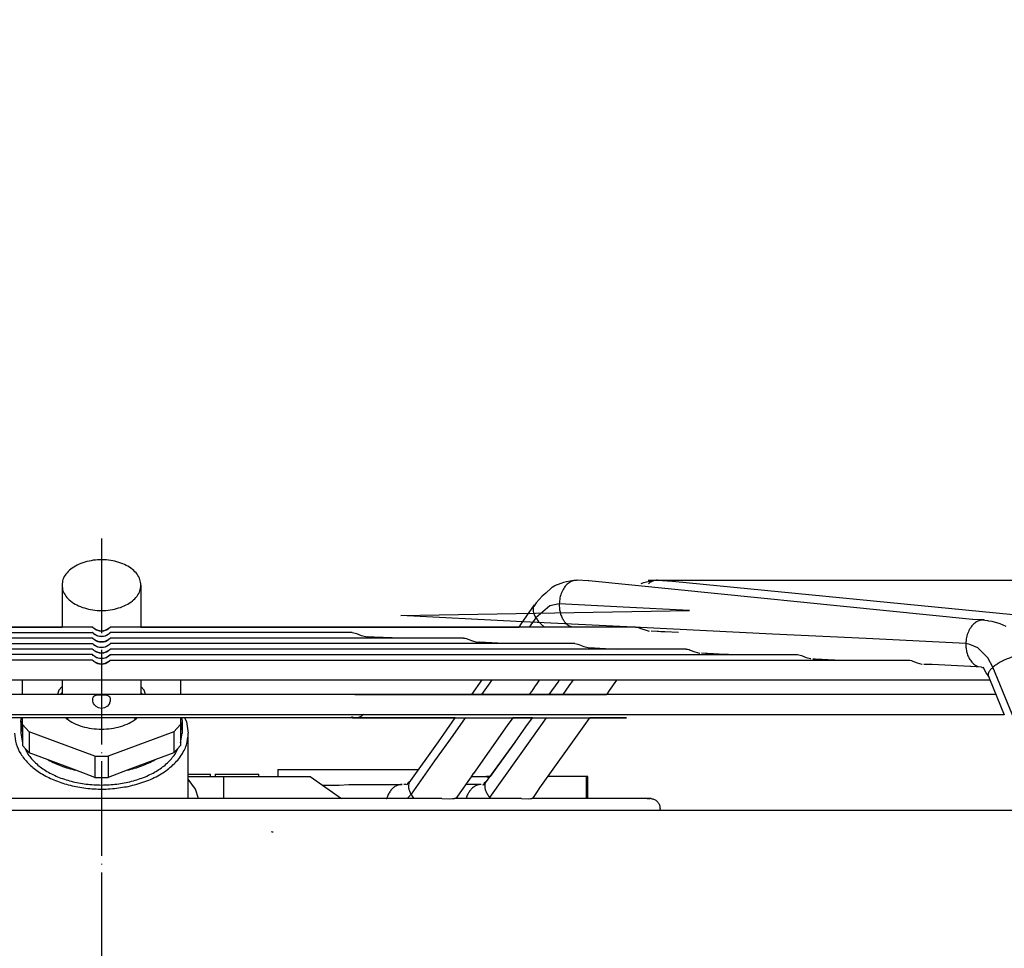
# Model space of a CAD drawing. Units: inches. Extents: x 5396 to 8422, y 8438 to 12910.
# Drawn here: x 7527 to 7651, y 12062 to 12180 of the extents above; entities that cross this region are included whole.
import ezdxf

# ---------------------------------------------------------------- set-up
doc = ezdxf.new("R2010")
doc.units = ezdxf.units.IN
doc.linetypes.add('DOT_CENTER', pattern=[14, 12, -1, 0, -1])
doc.layers.add('1', color=7, linetype='Continuous')
doc.styles.add('CONVERTER_18', font='txt.shx', dxfattribs={"width": 0.9})
doc.dimstyles.new('ME10_DIM_37', dxfattribs={"dimtxt": 40.5, "dimasz": 40.5, "dimexe": 13.5, "dimexo": 9, "dimgap": 16.2, "dimtad": 1, "dimdec": 1, "dimdsep": 46, "dimtxsty": 'CONVERTER_18', "dimsah": 1, "dimcen": 0.09, "dimclrd": 1, "dimclre": 1, "dimclrt": 3, "dimadec": 0, "dimazin": 0, "dimtfac": 1, "dimtdec": 4, "dimtmove": 0, "dimatfit": 3, "dimfxl": 1, "dimtolj": 1, "dimtzin": 0, "dimarcsym": 0})
doc.dimstyles.new('ME10_DIM_54', dxfattribs={"dimtxt": 40.5, "dimasz": 40.5, "dimexe": 13.5, "dimexo": 9, "dimgap": 16.2, "dimtad": 1, "dimdec": 1, "dimdsep": 46, "dimtxsty": 'CONVERTER_18', "dimsah": 1, "dimcen": 0.09, "dimclrd": 1, "dimclre": 1, "dimclrt": 3, "dimadec": 0, "dimazin": 0, "dimtfac": 1, "dimtdec": 4, "dimtmove": 0, "dimatfit": 3, "dimfxl": 1, "dimtolj": 1, "dimtzin": 0, "dimarcsym": 0})

# ---------------------------------------------------------------- blocks, each defined once
blk = doc.blocks.new('*D33')
at = {"layer": '1', "color": 1, "linetype": 'Continuous'}
for p, q in [((8011.43, 12108.87), (8011.43, 12204.14)), ((7606.2, 12108.87), (7938.04, 12108.87)), ((7939.7, 12108.87), (7944.06, 12108.87)), ((7968.47, 12108.87), (8024.93, 12108.87)), ((8011.43, 12079.75), (8011.43, 12108.87)), ((7770.44, 12079.75), (8024.93, 12079.75)), ((8011.43, 11998.75), (8011.43, 12079.75))]:
    blk.add_line(p, q, dxfattribs=at)
at = {"layer": '1', "color": 1}
for points in [[(8006.09, 12149.37), (8016.76, 12149.37), (8011.43, 12108.87)], [(8016.76, 12039.25), (8006.09, 12039.25), (8011.43, 12079.75)]]:
    blk.add_solid(points, dxfattribs=at)
at = {"layer": '1', "color": 3, "insert": (7995.02, 12155.58), "char_height": 40.5, "attachment_point": 7, "rotation": 90, "line_spacing_factor": 0.454545, "style": 'CONVERTER_18'}
blk.add_mtext('30', dxfattribs=at)
blk = doc.blocks.new('*D50')
at = {"layer": '1', "color": 1, "linetype": 'Continuous'}
for p, q in [((7606.2, 12108.87), (7947.68, 12108.87)), ((7961.06, 12108.87), (8109.53, 12108.87)), ((8096.03, 11759.14), (8096.03, 12108.87)), ((7793.44, 11759.14), (8109.53, 11759.14))]:
    blk.add_line(p, q, dxfattribs=at)
at = {"layer": '1', "color": 1}
for points in [[(8101.36, 12068.37), (8090.7, 12068.37), (8096.03, 12108.87)], [(8090.7, 11799.64), (8101.36, 11799.64), (8096.03, 11759.14)]]:
    blk.add_solid(points, dxfattribs=at)
at = {"layer": '1', "color": 3, "insert": (8079.62, 11897.11), "char_height": 40.5, "attachment_point": 7, "rotation": 90, "line_spacing_factor": 0.454545, "style": 'CONVERTER_18'}
blk.add_mtext('350', dxfattribs=at)

msp = doc.modelspace()

# ---------------------------------------------------------------- linework, layer by layer
at = {"color": 2, "linetype": 'Continuous'}
for p, q in [((7596.79, 12108.85), (7596.52, 12108.8)), ((7597.1, 12108.87), (7596.79, 12108.85)), ((7597.12, 12108.87), (7597.1, 12108.87)), ((7597.12, 12108.87), (7597.2, 12108.87)), ((7598.58, 12108.8), (7597.2, 12108.87)), ((7606.73, 12108.81), (7606.83, 12108.83)), ((7606.83, 12108.83), (7607.14, 12108.86)), ((7607.14, 12108.86), (7607.37, 12108.87)), ((7607.37, 12108.87), (7609.27, 12108.77)), ((7531.94, 12108.24), (7531.94, 12102.93)), ((7541.94, 12108.24), (7541.94, 12102.93)), ((7593.96, 12107.89), (7593.21, 12107.23)), ((7594.04, 12107.94), (7593.96, 12107.89)), ((7594.38, 12108.16), (7594.04, 12107.94)), ((7594.62, 12108.27), (7594.38, 12108.16)), ((7594.68, 12108.3), (7594.62, 12108.27)), ((7595.23, 12108.48), (7594.68, 12108.3)), ((7595.47, 12108.57), (7595.23, 12108.48)), ((7595.85, 12108.66), (7595.47, 12108.57)), ((7596.29, 12108.77), (7595.85, 12108.66)), ((7596.52, 12108.8), (7596.29, 12108.77)), ((7598.69, 12108.79), (7598.58, 12108.8)), ((7647.26, 12103.9), (7598.69, 12108.79)), ((7605.29, 12108.46), (7605.64, 12108.58)), ((7605.64, 12108.58), (7605.96, 12108.66)), ((7605.96, 12108.66), (7606.5, 12108.77)), ((7606.41, 12108.56), (7606.23, 12108.42)), ((7606.5, 12108.77), (7606.73, 12108.81)), ((7609.27, 12108.77), (7659.42, 12103.85)), ((7592.74, 12106.84), (7592.01, 12106)), ((7593.21, 12107.23), (7592.74, 12106.84)), ((7590.14, 12103.37), (7591.8, 12105.74)), ((7590.14, 12103.38), (7591.8, 12105.74)), ((7592.01, 12106), (7591.69, 12105.56)), ((7591.69, 12105.56), (7591.8, 12105.74)), ((7647.3, 12103.9), (7647.26, 12103.9)), ((7648.74, 12103.84), (7647.3, 12103.9)), ((7648.62, 12103.84), (7648.74, 12103.84)), ((7648.62, 12103.84), (7648.85, 12103.82)), ((7535.82, 12102.93), (7469.28, 12102.93)), ((7484.44, 12102.93), (7527.79, 12102.93)), ((7527.79, 12102.93), (7531.94, 12102.93)), ((7535.82, 12102.93), (7535.92, 12102.85)), ((7535.83, 12102.92), (7535.82, 12102.93)), ((7535.89, 12102.84), (7535.83, 12102.92)), ((7535.96, 12102.78), (7535.89, 12102.84)), ((7535.92, 12102.85), (7535.94, 12102.83)), ((7535.94, 12102.83), (7536.12, 12102.71)), ((7536.08, 12102.68), (7535.96, 12102.78)), ((7536.31, 12102.54), (7536.08, 12102.68)), ((7536.12, 12102.71), (7536.19, 12102.66)), ((7536.19, 12102.66), (7536.49, 12102.54)), ((7537.39, 12102.54), (7537.68, 12102.66)), ((7537.8, 12102.68), (7537.57, 12102.54)), ((7537.68, 12102.66), (7537.91, 12102.82)), ((7537.92, 12102.78), (7537.8, 12102.68)), ((7537.91, 12102.82), (7537.93, 12102.83)), ((7537.98, 12102.84), (7537.92, 12102.78)), ((7537.93, 12102.83), (7538.04, 12102.92)), ((7538.02, 12102.89), (7537.98, 12102.84)), ((7538.06, 12102.93), (7538.02, 12102.89)), ((7538.04, 12102.92), (7538.06, 12102.93)), ((7604.6, 12102.93), (7538.06, 12102.93)), ((7541.94, 12102.93), (7546.09, 12102.93)), ((7546.09, 12102.93), (7589.44, 12102.93)), ((7589.44, 12102.93), (7589.83, 12102.93)), ((7589.83, 12102.93), (7590.14, 12103.38)), ((7589.83, 12102.93), (7590.14, 12103.37)), ((7596.58, 12102.93), (7596.46, 12102.97)), ((7604.6, 12102.93), (7604.78, 12102.91)), ((7604.78, 12102.91), (7604.96, 12102.86)), ((7604.96, 12102.86), (7605.12, 12102.81)), ((7605.12, 12102.81), (7606.07, 12102.49)), ((7648.85, 12103.82), (7649.16, 12103.78)), ((7649.16, 12103.78), (7649.31, 12103.74)), ((7649.31, 12103.74), (7649.7, 12103.67)), ((7649.7, 12103.67), (7650.71, 12103.37)), ((7650.71, 12103.37), (7651.49, 12103.03)), ((7535.82, 12101.54), (7441.06, 12101.54)), ((7455.16, 12102.24), (7535.82, 12102.24)), ((7535.82, 12102.24), (7535.92, 12102.16)), ((7535.83, 12102.23), (7535.82, 12102.24)), ((7535.82, 12101.54), (7535.92, 12101.46)), ((7535.83, 12101.53), (7535.82, 12101.54)), ((7535.89, 12102.14), (7535.83, 12102.23)), ((7535.89, 12101.45), (7535.83, 12101.53)), ((7535.96, 12102.08), (7535.89, 12102.14)), ((7535.96, 12101.38), (7535.89, 12101.45)), ((7535.92, 12102.16), (7535.94, 12102.13)), ((7535.92, 12101.46), (7535.94, 12101.43)), ((7535.94, 12102.13), (7536.12, 12102.01)), ((7535.94, 12101.43), (7536.12, 12101.31)), ((7536.08, 12101.98), (7535.96, 12102.08)), ((7536.08, 12101.28), (7535.96, 12101.38)), ((7536.31, 12101.85), (7536.08, 12101.98)), ((7536.12, 12102.01), (7536.19, 12101.96)), ((7536.19, 12101.96), (7536.49, 12101.84)), ((7536.47, 12102.48), (7536.31, 12102.54)), ((7536.47, 12101.78), (7536.31, 12101.85)), ((7536.68, 12102.42), (7536.47, 12102.48)), ((7536.68, 12101.72), (7536.47, 12101.78)), ((7536.49, 12102.54), (7536.69, 12102.49)), ((7536.49, 12101.84), (7536.69, 12101.79)), ((7536.94, 12102.4), (7536.68, 12102.42)), ((7536.94, 12101.7), (7536.68, 12101.72)), ((7536.69, 12102.49), (7536.94, 12102.47)), ((7536.69, 12101.79), (7536.94, 12101.77)), ((7536.94, 12102.47), (7537.19, 12102.49)), ((7537.2, 12102.42), (7536.94, 12102.4)), ((7536.94, 12101.77), (7537.19, 12101.79)), ((7537.2, 12101.72), (7536.94, 12101.7)), ((7537.19, 12102.49), (7537.39, 12102.54)), ((7537.19, 12101.79), (7537.39, 12101.84)), ((7537.41, 12102.48), (7537.2, 12102.42)), ((7537.41, 12101.78), (7537.2, 12101.72)), ((7537.39, 12101.84), (7537.68, 12101.96)), ((7537.57, 12102.54), (7537.41, 12102.48)), ((7537.57, 12101.85), (7537.41, 12101.78)), ((7537.8, 12101.98), (7537.57, 12101.85)), ((7537.68, 12101.96), (7537.91, 12102.12)), ((7537.68, 12101.26), (7537.91, 12101.42)), ((7537.92, 12102.08), (7537.8, 12101.98)), ((7537.92, 12101.38), (7537.8, 12101.28)), ((7537.91, 12102.12), (7537.93, 12102.13)), ((7537.91, 12101.42), (7537.93, 12101.43)), ((7537.98, 12102.14), (7537.92, 12102.08)), ((7537.98, 12101.45), (7537.92, 12101.38)), ((7537.93, 12102.13), (7538.04, 12102.23)), ((7537.93, 12101.43), (7538.04, 12101.53)), ((7538.02, 12102.19), (7537.98, 12102.14)), ((7538.02, 12101.49), (7537.98, 12101.45)), ((7538.06, 12102.24), (7538.02, 12102.19)), ((7538.06, 12101.54), (7538.02, 12101.49)), ((7538.04, 12102.23), (7538.06, 12102.24)), ((7538.04, 12101.53), (7538.06, 12101.54)), ((7568.71, 12102.24), (7538.06, 12102.24)), ((7582.81, 12101.54), (7538.06, 12101.54)), ((7568.71, 12102.24), (7568.89, 12102.21)), ((7568.89, 12102.21), (7569.07, 12102.17)), ((7569.07, 12102.17), (7569.23, 12102.11)), ((7569.23, 12102.11), (7569.85, 12101.87)), ((7569.85, 12101.87), (7570.41, 12101.72)), ((7570.41, 12101.72), (7570.68, 12101.71)), ((7572.34, 12101.62), (7570.68, 12101.71)), ((7572.63, 12101.62), (7572.34, 12101.62)), ((7573.77, 12101.56), (7572.63, 12101.62)), ((7574.11, 12101.54), (7573.77, 12101.56)), ((7582.81, 12101.54), (7582.99, 12101.52)), ((7582.99, 12101.52), (7583.17, 12101.47)), ((7583.17, 12101.47), (7583.33, 12101.41)), ((7583.33, 12101.41), (7583.93, 12101.18)), ((7606.07, 12102.49), (7606.32, 12102.42)), ((7607.34, 12102.37), (7606.58, 12102.41)), ((7607.51, 12102.36), (7607.34, 12102.37)), ((7607.8, 12102.35), (7607.51, 12102.36)), ((7608.31, 12102.32), (7607.8, 12102.35)), ((7610.02, 12102.24), (7608.31, 12102.32)), ((7535.82, 12100.14), (7462.87, 12100.14)), ((7476.96, 12100.84), (7535.82, 12100.84)), ((7535.82, 12100.84), (7535.92, 12100.76)), ((7535.83, 12100.83), (7535.82, 12100.84)), ((7535.82, 12100.14), (7535.9, 12100.08)), ((7535.89, 12100.05), (7535.82, 12100.14)), ((7535.89, 12100.75), (7535.83, 12100.83)), ((7535.96, 12100.68), (7535.89, 12100.75)), ((7535.92, 12100.76), (7535.94, 12100.74)), ((7535.94, 12100.74), (7536.12, 12100.61)), ((7536.08, 12100.58), (7535.96, 12100.68)), ((7536.31, 12101.15), (7536.08, 12101.28)), ((7536.31, 12100.45), (7536.08, 12100.58)), ((7536.12, 12101.31), (7536.19, 12101.26)), ((7536.12, 12100.61), (7536.19, 12100.57)), ((7536.19, 12101.26), (7536.49, 12101.14)), ((7536.19, 12100.57), (7536.49, 12100.44)), ((7536.47, 12101.08), (7536.31, 12101.15)), ((7536.47, 12100.38), (7536.31, 12100.45)), ((7536.68, 12101.03), (7536.47, 12101.08)), ((7536.68, 12100.33), (7536.47, 12100.38)), ((7536.49, 12101.14), (7536.69, 12101.09)), ((7536.49, 12100.44), (7536.69, 12100.4)), ((7536.94, 12101), (7536.68, 12101.03)), ((7536.94, 12100.31), (7536.68, 12100.33)), ((7536.69, 12101.09), (7537.17, 12101.09)), ((7536.69, 12100.4), (7537.17, 12100.39)), ((7537.2, 12101.03), (7536.94, 12101)), ((7537.2, 12100.33), (7536.94, 12100.31)), ((7537.17, 12101.09), (7537.19, 12101.09)), ((7537.17, 12100.39), (7537.19, 12100.4)), ((7537.19, 12101.09), (7537.39, 12101.14)), ((7537.19, 12100.4), (7537.39, 12100.44)), ((7537.41, 12101.08), (7537.2, 12101.03)), ((7537.41, 12100.38), (7537.2, 12100.33)), ((7537.39, 12101.14), (7537.68, 12101.26)), ((7537.39, 12100.44), (7537.68, 12100.57)), ((7537.57, 12101.15), (7537.41, 12101.08)), ((7537.57, 12100.45), (7537.41, 12100.38)), ((7537.8, 12101.28), (7537.57, 12101.15)), ((7537.8, 12100.58), (7537.57, 12100.45)), ((7537.68, 12100.57), (7537.91, 12100.72)), ((7537.92, 12100.68), (7537.8, 12100.58)), ((7537.91, 12100.72), (7537.93, 12100.74)), ((7537.98, 12100.75), (7537.92, 12100.68)), ((7537.93, 12100.74), (7538.04, 12100.83)), ((7537.95, 12100.06), (7538.03, 12100.12)), ((7538.02, 12100.79), (7537.98, 12100.75)), ((7538.06, 12100.84), (7538.02, 12100.79)), ((7538.06, 12100.14), (7538.02, 12100.1)), ((7538.03, 12100.12), (7538.06, 12100.14)), ((7538.04, 12100.83), (7538.06, 12100.84)), ((7596.91, 12100.84), (7538.06, 12100.84)), ((7611, 12100.14), (7538.06, 12100.14)), ((7583.93, 12101.18), (7584.5, 12101.03)), ((7584.5, 12101.03), (7584.77, 12101.01)), ((7584.79, 12101.01), (7584.77, 12101.01)), ((7584.83, 12101.01), (7584.79, 12101.01)), ((7587.93, 12100.85), (7584.83, 12101.01)), ((7588.2, 12100.84), (7587.93, 12100.85)), ((7596.91, 12100.84), (7597.09, 12100.82)), ((7597.09, 12100.82), (7597.27, 12100.77)), ((7597.27, 12100.77), (7597.42, 12100.72)), ((7597.42, 12100.72), (7598.02, 12100.48)), ((7598.02, 12100.48), (7598.58, 12100.33)), ((7598.58, 12100.33), (7598.86, 12100.31)), ((7598.86, 12100.31), (7599.19, 12100.29)), ((7599.19, 12100.29), (7599.25, 12100.3)), ((7599.25, 12100.3), (7599.38, 12100.29)), ((7599.38, 12100.29), (7601.45, 12100.18)), ((7601.45, 12100.18), (7602.29, 12100.14)), ((7611, 12100.14), (7611.16, 12100.13)), ((7611.16, 12100.13), (7611.36, 12100.07)), ((7535.82, 12099.44), (7448.78, 12099.44)), ((7535.89, 12099.35), (7535.82, 12099.44)), ((7535.82, 12099.44), (7535.9, 12099.38)), ((7535.96, 12099.99), (7535.89, 12100.05)), ((7535.96, 12099.29), (7535.89, 12099.35)), ((7535.9, 12100.08), (7535.99, 12100)), ((7535.9, 12099.38), (7535.99, 12099.31)), ((7536.08, 12099.89), (7535.96, 12099.99)), ((7536.08, 12099.19), (7535.96, 12099.29)), ((7535.99, 12100), (7536.08, 12099.94)), ((7535.99, 12099.31), (7536.08, 12099.24)), ((7536.08, 12099.94), (7536.19, 12099.87)), ((7536.3, 12099.75), (7536.08, 12099.89)), ((7536.08, 12099.24), (7536.19, 12099.17)), ((7536.3, 12099.05), (7536.08, 12099.19)), ((7536.19, 12099.87), (7536.49, 12099.74)), ((7536.19, 12099.17), (7536.49, 12099.05)), ((7536.47, 12099.69), (7536.3, 12099.75)), ((7536.47, 12098.99), (7536.3, 12099.05)), ((7536.68, 12099.63), (7536.47, 12099.69)), ((7536.68, 12098.93), (7536.47, 12098.99)), ((7536.49, 12099.74), (7536.69, 12099.7)), ((7536.49, 12099.05), (7536.69, 12099)), ((7536.94, 12099.61), (7536.68, 12099.63)), ((7536.94, 12098.91), (7536.68, 12098.93)), ((7536.69, 12099.7), (7536.96, 12099.68)), ((7536.69, 12099), (7536.96, 12098.98)), ((7537.2, 12099.63), (7536.94, 12099.61)), ((7537.2, 12098.93), (7536.94, 12098.91)), ((7536.96, 12099.68), (7537.19, 12099.7)), ((7536.96, 12098.98), (7537.19, 12099)), ((7537.19, 12099.7), (7537.39, 12099.74)), ((7537.19, 12099), (7537.39, 12099.05)), ((7537.41, 12099.69), (7537.2, 12099.63)), ((7537.41, 12098.99), (7537.2, 12098.93)), ((7537.39, 12099.74), (7537.68, 12099.87)), ((7537.39, 12099.05), (7537.68, 12099.17)), ((7537.57, 12099.75), (7537.41, 12099.69)), ((7537.57, 12099.05), (7537.41, 12098.99)), ((7537.8, 12099.89), (7537.57, 12099.75)), ((7537.8, 12099.19), (7537.57, 12099.05)), ((7537.68, 12099.87), (7537.89, 12100)), ((7537.68, 12099.17), (7537.89, 12099.31)), ((7537.92, 12099.99), (7537.8, 12099.89)), ((7537.92, 12099.29), (7537.8, 12099.19)), ((7537.89, 12100), (7537.95, 12100.06)), ((7537.89, 12099.31), (7537.95, 12099.36)), ((7537.98, 12100.05), (7537.92, 12099.99)), ((7537.98, 12099.35), (7537.92, 12099.29)), ((7537.95, 12099.36), (7538.03, 12099.42)), ((7538.02, 12100.1), (7537.98, 12100.05)), ((7538.02, 12099.4), (7537.98, 12099.35)), ((7538.06, 12099.44), (7538.02, 12099.4)), ((7538.03, 12099.42), (7538.06, 12099.44)), ((7538.06, 12099.44), (7625.09, 12099.44)), ((7611.36, 12100.07), (7611.51, 12100.02)), ((7611.51, 12100.02), (7612.11, 12099.78)), ((7612.11, 12099.78), (7612.67, 12099.63)), ((7612.67, 12099.63), (7612.72, 12099.63)), ((7613.44, 12099.59), (7612.95, 12099.61)), ((7613.51, 12099.59), (7613.44, 12099.59)), ((7613.69, 12099.58), (7613.51, 12099.59)), ((7615.96, 12099.46), (7613.69, 12099.58)), ((7616.37, 12099.44), (7615.96, 12099.46)), ((7625.09, 12099.44), (7625.25, 12099.43)), ((7625.25, 12099.43), (7625.45, 12099.37)), ((7625.45, 12099.37), (7625.6, 12099.32)), ((7625.6, 12099.32), (7626.19, 12099.09)), ((7626.19, 12099.09), (7626.75, 12098.93)), ((7626.75, 12098.93), (7626.81, 12098.93)), ((7627.03, 12098.91), (7627.19, 12098.91)), ((7627.19, 12098.91), (7627.23, 12098.9)), ((7627.23, 12098.9), (7627.26, 12098.91)), ((7627.26, 12098.91), (7627.35, 12098.9)), ((7627.35, 12098.9), (7629.81, 12098.78)), ((7535.82, 12098.75), (7434.7, 12098.75)), ((7535.89, 12098.65), (7535.82, 12098.75)), ((7535.82, 12098.75), (7535.9, 12098.68)), ((7535.96, 12098.59), (7535.89, 12098.65)), ((7535.9, 12098.68), (7535.99, 12098.61)), ((7536.08, 12098.49), (7535.96, 12098.59)), ((7535.99, 12098.61), (7536.08, 12098.54)), ((7536.08, 12098.54), (7536.19, 12098.47)), ((7536.3, 12098.36), (7536.08, 12098.49)), ((7536.19, 12098.47), (7536.49, 12098.35)), ((7536.47, 12098.29), (7536.3, 12098.36)), ((7536.68, 12098.23), (7536.47, 12098.29)), ((7536.49, 12098.35), (7536.69, 12098.3)), ((7536.94, 12098.21), (7536.68, 12098.23)), ((7536.69, 12098.3), (7536.96, 12098.28)), ((7537.2, 12098.23), (7536.94, 12098.21)), ((7536.96, 12098.28), (7537.19, 12098.3)), ((7537.19, 12098.3), (7537.39, 12098.35)), ((7537.41, 12098.29), (7537.2, 12098.23)), ((7537.39, 12098.35), (7537.68, 12098.47)), ((7537.57, 12098.36), (7537.41, 12098.29)), ((7537.8, 12098.49), (7537.57, 12098.36)), ((7537.68, 12098.47), (7537.89, 12098.61)), ((7537.92, 12098.59), (7537.8, 12098.49)), ((7537.89, 12098.61), (7537.95, 12098.66)), ((7537.98, 12098.65), (7537.92, 12098.59)), ((7537.95, 12098.66), (7538.03, 12098.73)), ((7538.02, 12098.7), (7537.98, 12098.65)), ((7538.06, 12098.75), (7538.02, 12098.7)), ((7538.03, 12098.73), (7538.06, 12098.75)), ((7538.06, 12098.75), (7639.18, 12098.75)), ((7629.81, 12098.78), (7630.45, 12098.75)), ((7639.18, 12098.75), (7639.34, 12098.73)), ((7639.34, 12098.73), (7639.53, 12098.68)), ((7639.53, 12098.68), (7639.69, 12098.62)), ((7639.69, 12098.62), (7640.28, 12098.39)), ((7640.28, 12098.39), (7640.83, 12098.24)), ((7640.83, 12098.24), (7640.89, 12098.23)), ((7641.82, 12098.18), (7641.12, 12098.21)), ((7641.92, 12098.18), (7641.82, 12098.18)), ((7642.15, 12098.17), (7641.92, 12098.18)), ((7646.96, 12097.93), (7642.15, 12098.17)), ((7647.06, 12097.92), (7646.96, 12097.93)), ((7648.41, 12097.85), (7647.06, 12097.92)), ((7648.47, 12097.79), (7648.49, 12097.82)), ((7648.52, 12097.78), (7648.47, 12097.79)), ((7648.47, 12097.79), (7648.47, 12097.79)), ((7648.49, 12097.82), (7648.48, 12097.85)), ((7648.66, 12097.79), (7648.52, 12097.78)), ((7648.85, 12097.43), (7648.66, 12097.79)), ((7649.02, 12097.13), (7648.85, 12097.43)), ((7649.27, 12096.8), (7649.02, 12097.13)), ((7649.37, 12096.59), (7649.27, 12096.8)), ((7649.41, 12096.49), (7649.37, 12096.59)), ((7649.44, 12096.41), (7649.41, 12096.49)), ((7649.46, 12096.35), (7649.44, 12096.41)), ((7427.89, 12096.25), (7645.99, 12096.25)), ((7517.33, 12096.25), (7526.94, 12096.25)), ((7526.94, 12094.37), (7526.94, 12096.25)), ((7531.94, 12095.4), (7531.53, 12094.95)), ((7531.94, 12096.25), (7531.94, 12094.37)), ((7541.94, 12096.25), (7541.94, 12094.37)), ((7542.34, 12094.95), (7541.94, 12095.4)), ((7546.94, 12096.25), (7546.94, 12094.37)), ((7546.94, 12096.25), (7556.54, 12096.25)), ((7556.54, 12096.25), (7576, 12096.25)), ((7576, 12096.25), (7585.16, 12096.25)), ((7583.84, 12094.37), (7585.16, 12096.25)), ((7591.79, 12095.34), (7591.44, 12094.83)), ((7591.92, 12095.53), (7591.79, 12095.34)), ((7592.11, 12095.83), (7591.92, 12095.53)), ((7592.38, 12096.22), (7592.11, 12095.83)), ((7592.4, 12096.25), (7592.38, 12096.22)), ((7592.4, 12096.25), (7594.97, 12096.25)), ((7593.63, 12094.37), (7594.77, 12095.97)), ((7594.77, 12095.97), (7594.97, 12096.25)), ((7602.17, 12096.2), (7601.23, 12094.9)), ((7602.2, 12096.25), (7602.17, 12096.2)), ((7602.2, 12096.25), (7613.87, 12096.25)), ((7613.87, 12096.25), (7645.99, 12096.25)), ((7645.99, 12096.25), (7649.51, 12096.25)), ((7645.99, 12096.25), (7649.51, 12096.25)), ((7651.32, 12091.77), (7649.46, 12096.35)), ((7641.21, 12094.37), (7432.67, 12094.37)), ((7526.94, 12094.37), (7516.02, 12094.37)), ((7531.53, 12094.95), (7531.38, 12094.37)), ((7531.7, 12094.37), (7531.94, 12094.64)), ((7535.83, 12093.8), (7535.84, 12093.92)), ((7535.84, 12093.92), (7535.91, 12094.09)), ((7535.91, 12094.09), (7535.94, 12094.14)), ((7535.94, 12094.14), (7536.16, 12094.29)), ((7536.16, 12094.29), (7536.25, 12094.32)), ((7536.25, 12094.32), (7536.56, 12094.35)), ((7536.56, 12094.35), (7536.94, 12094.36)), ((7536.94, 12094.36), (7537.31, 12094.35)), ((7537.31, 12094.35), (7537.63, 12094.32)), ((7537.63, 12094.32), (7537.82, 12094.23)), ((7537.82, 12094.23), (7537.94, 12094.14)), ((7537.94, 12094.14), (7538.01, 12094)), ((7538.01, 12094), (7538.04, 12093.92)), ((7538.04, 12093.92), (7538.05, 12093.69)), ((7541.94, 12094.64), (7542.18, 12094.37)), ((7542.5, 12094.37), (7542.34, 12094.95)), ((7557.86, 12094.37), (7546.94, 12094.37)), ((7578.61, 12094.37), (7557.86, 12094.37)), ((7641.21, 12094.37), (7569.02, 12094.37)), ((7569.02, 12094.37), (7600.9, 12094.37)), ((7583.84, 12094.37), (7578.61, 12094.37)), ((7591.38, 12094.74), (7591.12, 12094.37)), ((7593.63, 12094.37), (7591.12, 12094.37)), ((7591.44, 12094.83), (7591.38, 12094.74)), ((7601.03, 12094.56), (7600.9, 12094.37)), ((7601.23, 12094.9), (7601.03, 12094.56)), ((7650.26, 12094.37), (7641.21, 12094.37)), ((7650.26, 12094.37), (7641.21, 12094.37)), ((7535.84, 12093.55), (7535.83, 12093.8)), ((7535.88, 12093.39), (7535.84, 12093.55)), ((7535.94, 12093.23), (7535.88, 12093.39)), ((7536.05, 12093.06), (7535.94, 12093.23)), ((7536.25, 12092.85), (7536.05, 12093.06)), ((7536.56, 12092.69), (7536.25, 12092.85)), ((7536.94, 12092.63), (7536.56, 12092.69)), ((7537.31, 12092.69), (7536.94, 12092.63)), ((7537.63, 12092.85), (7537.31, 12092.69)), ((7537.71, 12092.93), (7537.63, 12092.85)), ((7537.94, 12093.23), (7537.71, 12092.93)), ((7537.97, 12093.32), (7537.94, 12093.23)), ((7538.04, 12093.55), (7537.97, 12093.32)), ((7538.05, 12093.69), (7538.04, 12093.55)), ((7432.67, 12091.87), (7641.21, 12091.87)), ((7568.72, 12091.43), (7455.16, 12091.43)), ((7526.74, 12091.01), (7526.8, 12091.43)), ((7526.94, 12090.59), (7526.94, 12091.43)), ((7532.43, 12091.43), (7532.53, 12091.31)), ((7532.61, 12091.32), (7532.53, 12091.43)), ((7541.35, 12091.43), (7541.27, 12091.32)), ((7541.34, 12091.31), (7541.45, 12091.43)), ((7546.94, 12091.43), (7546.94, 12090.59)), ((7547.07, 12091.43), (7547.14, 12091.01)), ((7547.45, 12091.43), (7547.7, 12090.95)), ((7554.03, 12091.43), (7547.45, 12091.43)), ((7578.05, 12091.43), (7554.03, 12091.43)), ((7568.74, 12091.5), (7568.64, 12091.55)), ((7568.72, 12091.43), (7603.46, 12091.43)), ((7569.17, 12091.43), (7568.72, 12091.43)), ((7569.06, 12091.43), (7568.72, 12091.43)), ((7568.72, 12091.43), (7569.09, 12091.43)), ((7568.72, 12091.43), (7569.17, 12091.43)), ((7568.84, 12091.47), (7568.74, 12091.5)), ((7568.95, 12091.45), (7568.84, 12091.47)), ((7569.06, 12091.43), (7568.95, 12091.45)), ((7569.06, 12091.43), (7569.17, 12091.43)), ((7569.09, 12091.43), (7569.27, 12091.43)), ((7569.27, 12091.43), (7569.17, 12091.43)), ((7569.38, 12091.45), (7569.27, 12091.43)), ((7569.49, 12091.47), (7569.38, 12091.45)), ((7569.59, 12091.5), (7569.49, 12091.47)), ((7569.69, 12091.55), (7569.59, 12091.5)), ((7569.79, 12091.6), (7569.69, 12091.55)), ((7569.88, 12091.66), (7569.79, 12091.6)), ((7569.97, 12091.72), (7569.88, 12091.66)), ((7570.05, 12091.8), (7569.97, 12091.72)), ((7570.12, 12091.87), (7570.05, 12091.8)), ((7570.12, 12091.87), (7588.37, 12091.87)), ((7581.76, 12091.43), (7578.05, 12091.43)), ((7579.62, 12088.38), (7581.76, 12091.43)), ((7589.03, 12091.43), (7588.31, 12090.44)), ((7588.37, 12091.87), (7641.21, 12091.87)), ((7591.53, 12091.43), (7589.04, 12091.43)), ((7590.71, 12090.29), (7591.53, 12091.43)), ((7598.76, 12091.43), (7598.03, 12090.41)), ((7603.46, 12091.43), (7598.79, 12091.43)), ((7641.21, 12091.87), (7651.28, 12091.87)), ((7641.21, 12091.87), (7651.28, 12091.87)), ((7526.94, 12089.72), (7526.74, 12091.01)), ((7526.74, 12091.01), (7526.74, 12089.48)), ((7526.94, 12090.59), (7527.77, 12089.67)), ((7526.94, 12090.59), (7526.94, 12087.91)), ((7532.73, 12091.21), (7532.61, 12091.32)), ((7541.27, 12091.32), (7541.14, 12091.21)), ((7546.11, 12089.67), (7546.94, 12090.59)), ((7547.14, 12091.01), (7546.94, 12089.72)), ((7546.94, 12090.59), (7546.94, 12087.91)), ((7547.14, 12091.01), (7547.14, 12089.48)), ((7547.7, 12090.95), (7547.94, 12089.48)), ((7588.31, 12090.44), (7584.05, 12084.38)), ((7589.34, 12088.36), (7590.71, 12090.29)), ((7598.03, 12090.41), (7592.43, 12082.58)), ((7526.74, 12089.48), (7526.94, 12088.25)), ((7536.11, 12086.58), (7527.77, 12089.67)), ((7527.77, 12089.67), (7527.77, 12086.99)), ((7546.11, 12089.67), (7537.77, 12086.58)), ((7546.11, 12089.67), (7546.11, 12086.99)), ((7546.94, 12088.25), (7547.14, 12089.48)), ((7547.94, 12081.2), (7547.94, 12089.48)), ((7526.94, 12087.91), (7527.77, 12086.99)), ((7546.11, 12086.99), (7546.94, 12087.91)), ((7575.93, 12083.19), (7579.62, 12088.38)), ((7585.57, 12083.18), (7589.34, 12088.36)), ((7589.35, 12088.38), (7587, 12085.16)), ((7527.22, 12087.59), (7527.62, 12086.81)), ((7530.2, 12086.09), (7527.77, 12086.99)), ((7536.11, 12086.58), (7536.11, 12083.89)), ((7537.77, 12086.58), (7537.77, 12083.89)), ((7546.11, 12086.99), (7543.68, 12086.09)), ((7546.26, 12086.81), (7546.65, 12087.59)), ((7533.68, 12084.8), (7530.2, 12086.09)), ((7543.68, 12086.09), (7540.2, 12084.8)), ((7587, 12085.16), (7586.16, 12084)), ((7536.11, 12083.89), (7533.68, 12084.8)), ((7540.2, 12084.8), (7537.77, 12083.89)), ((7547.94, 12084.3), (7548.59, 12084.3)), ((7547.94, 12084), (7552.44, 12084)), ((7548.59, 12084.3), (7550.74, 12084.3)), ((7550.74, 12084), (7550.74, 12084.3)), ((7551.34, 12084.3), (7551.44, 12084.3)), ((7551.34, 12084.3), (7551.34, 12084)), ((7551.44, 12084.3), (7556.86, 12084.3)), ((7552.44, 12083.35), (7552.44, 12084)), ((7552.44, 12084), (7563.36, 12084)), ((7556.86, 12084), (7556.86, 12084.3)), ((7559.26, 12084.9), (7576.14, 12084.9)), ((7559.26, 12084.9), (7559.26, 12084)), ((7563.36, 12084), (7567.33, 12081.2)), ((7576.14, 12084.9), (7577.13, 12084.9)), ((7583.77, 12083.95), (7583.36, 12083.36)), ((7584.04, 12084.37), (7583.77, 12083.95)), ((7583.8, 12084), (7584.87, 12084)), ((7584.05, 12084.38), (7584.04, 12084.37)), ((7584.87, 12084), (7585.68, 12084)), ((7585.68, 12084), (7586.03, 12083.82)), ((7586.16, 12084), (7585.68, 12084)), ((7598.33, 12084), (7593.45, 12084)), ((7598.33, 12084), (7598.33, 12081.2)), ((7598.54, 12084), (7598.33, 12084)), ((7598.54, 12081.2), (7598.54, 12084)), ((7548.83, 12082.38), (7547.94, 12083.67)), ((7552.44, 12081.2), (7552.44, 12083.35)), ((7564.92, 12082.9), (7565.35, 12082.9)), ((7565.35, 12082.9), (7567.04, 12082.9)), ((7567.04, 12082.9), (7568.26, 12083)), ((7568.26, 12083), (7575.01, 12083)), ((7575.31, 12082.98), (7575.23, 12082.97)), ((7575.42, 12083.01), (7575.31, 12082.98)), ((7575.57, 12082.96), (7575.42, 12083.01)), ((7575.77, 12083.18), (7575.57, 12082.96)), ((7576.07, 12083.39), (7575.77, 12083.18)), ((7576.12, 12083.42), (7576.07, 12083.39)), ((7583.36, 12083.36), (7582.76, 12082.5)), ((7585.05, 12083), (7583.11, 12083)), ((7585.05, 12083), (7585.05, 12083)), ((7585.43, 12083.14), (7585.3, 12082.91)), ((7585.3, 12082.91), (7585.32, 12083.03)), ((7585.32, 12083.03), (7585.35, 12083.01)), ((7585.35, 12083.01), (7585.37, 12082.99)), ((7585.37, 12082.99), (7585.46, 12082.94)), ((7585.73, 12083.39), (7585.43, 12083.14)), ((7549.22, 12081.2), (7548.83, 12082.38)), ((7582.76, 12082.5), (7581.84, 12081.2)), ((7591.77, 12081.58), (7591.52, 12081.2)), ((7592.05, 12081.98), (7591.77, 12081.58)), ((7592.43, 12082.58), (7592.05, 12081.98)), ((7580.04, 12081.2), (7493.84, 12081.2)), ((7573.06, 12081.2), (7573.07, 12081.21)), ((7580.04, 12081.2), (7581.02, 12081.18)), ((7581.02, 12081.18), (7581.41, 12081.19)), ((7581.41, 12081.19), (7581.65, 12081.2)), ((7590.14, 12081.2), (7581.65, 12081.2)), ((7583.12, 12081.21), (7583.12, 12081.2)), ((7590.14, 12081.2), (7590.97, 12081.18)), ((7590.97, 12081.18), (7591.28, 12081.19)), ((7591.28, 12081.19), (7591.46, 12081.2)), ((7606.06, 12081.2), (7591.46, 12081.2)), ((7600.43, 12081.2), (7598.54, 12081.2)), ((7606.06, 12081.2), (7600.43, 12081.2)), ((7606.06, 12081.2), (7606.44, 12081.2)), ((7606.44, 12081.2), (7606.06, 12081.2)), ((7606.55, 12081.2), (7606.06, 12081.2)), ((7606.33, 12081.2), (7606.06, 12081.2)), ((7606.33, 12081.2), (7606.37, 12081.2)), ((7606.37, 12081.2), (7606.44, 12081.2)), ((7606.55, 12081.2), (7606.44, 12081.2)), ((7606.55, 12081.2), (7606.66, 12081.18)), ((7606.66, 12081.18), (7606.76, 12081.16)), ((7606.76, 12081.16), (7606.87, 12081.13)), ((7606.87, 12081.13), (7606.97, 12081.08)), ((7606.97, 12081.08), (7607.06, 12081.03)), ((7607.06, 12081.03), (7607.15, 12080.98)), ((7607.15, 12080.98), (7607.24, 12080.91)), ((7607.24, 12080.91), (7607.32, 12080.84)), ((7607.32, 12080.84), (7607.4, 12080.75)), ((7607.4, 12080.75), (7607.46, 12080.67)), ((7607.46, 12080.67), (7607.52, 12080.58)), ((7607.52, 12080.58), (7607.57, 12080.48)), ((7607.57, 12080.48), (7607.61, 12080.38)), ((7607.61, 12080.38), (7607.65, 12080.28)), ((7607.65, 12080.28), (7607.67, 12080.17)), ((7607.67, 12080.17), (7607.68, 12080.06)), ((7607.68, 12079.84), (7607.67, 12079.75)), ((7607.68, 12080.06), (7607.69, 12079.95)), ((7607.69, 12079.95), (7607.68, 12079.84))]:
    msp.add_line(p, q, dxfattribs=at)
at = {"color": 1, "linetype": 'Continuous'}
for p, q in [((7593.71, 12105.61), (7591.96, 12104.11)), ((7594.92, 12105.86), (7593.71, 12105.61)), ((7603, 12105.46), (7594.92, 12105.86)), ((7611.42, 12105.05), (7603, 12105.46)), ((7574.86, 12104.38), (7611.42, 12105.05)), ((7589.49, 12103.66), (7574.86, 12104.38)), ((7591.96, 12104.11), (7591.13, 12102.93)), ((7605.21, 12102.88), (7589.49, 12103.66)), ((7593.04, 12102.93), (7592.64, 12103.28)), ((7621.94, 12102.05), (7605.21, 12102.88)), ((7633.81, 12101.47), (7621.94, 12102.05)), ((7646.42, 12100.84), (7633.81, 12101.47)), ((7646.93, 12100.72), (7646.42, 12100.84)), ((7647.93, 12100.29), (7646.93, 12100.72)), ((7649.23, 12099.05), (7647.93, 12100.29)), ((7649.86, 12097.84), (7649.23, 12099.05)), ((7656.91, 12080.53), (7649.86, 12097.84)), ((7586.13, 12095.85), (7585.08, 12094.37)), ((7586.4, 12096.25), (7586.13, 12095.85)), ((7595.4, 12094.37), (7596.19, 12095.48)), ((7596.19, 12095.48), (7596.73, 12096.25)), ((7583, 12091.43), (7581.43, 12089.2)), ((7591.45, 12088.8), (7593.31, 12091.43)), ((7581.43, 12089.2), (7579.14, 12085.98)), ((7586.13, 12081.32), (7591.45, 12088.8)), ((7579.14, 12085.98), (7576.15, 12081.75)), ((7575.81, 12081.39), (7575.64, 12081.2)), ((7576.15, 12081.75), (7575.81, 12081.39)), ((7576.42, 12081.36), (7576.15, 12081.75)), ((7576.56, 12081.2), (7576.42, 12081.36)), ((7586.01, 12081.2), (7586.13, 12081.32)), ((7586.13, 12081.32), (7586.23, 12081.2))]:
    msp.add_line(p, q, dxfattribs=at)
at = {"color": 3, "linetype": 'Continuous'}
msp.add_line((7312.44, 12079.75), (7761.44, 12079.75), dxfattribs=at)
at = {"color": 2, "linetype": 'Continuous'}
for points, knots in [([(7535.9, 12111.39), (7535.54, 12111.32), (7534.84, 12111.2), (7533.87, 12110.82), (7533.05, 12110.31), (7532.43, 12109.7), (7532.02, 12109), (7531.96, 12108.49), (7531.94, 12108.24)], [0, 0, 0, 0, 1.098082, 2.13548, 3.090495, 3.954546, 4.737667, 5.471916, 5.471916, 5.471916, 5.471916]), ([(7541.94, 12108.24), (7541.91, 12108.49), (7541.86, 12108.98), (7541.46, 12109.67), (7540.86, 12110.28), (7540.07, 12110.78), (7539.14, 12111.16), (7538.1, 12111.4), (7537, 12111.49), (7536.27, 12111.42), (7535.9, 12111.39)], [0, 0, 0, 0, 0.719943, 1.48614, 2.329434, 3.260243, 4.271474, 5.343511, 6.44884, 7.556059, 7.556059, 7.556059, 7.556059]), ([(7597.12, 12108.87), (7596.93, 12108.85), (7596.54, 12108.8), (7596.01, 12108.47), (7595.56, 12107.99), (7595.21, 12107.36), (7594.98, 12106.64), (7594.94, 12106.12), (7594.92, 12105.86)], [0, 0, 0, 0, 0.563428, 1.165107, 1.82321, 2.538508, 3.29787, 4.079298, 4.079298, 4.079298, 4.079298]), ([(7607.37, 12108.87), (7607.2, 12108.86), (7606.86, 12108.83), (7606.57, 12108.65), (7606.41, 12108.56)], [0, 0, 0, 0, 0.494276, 1.016217, 1.016217, 1.016217, 1.016217]), ([(7531.94, 12108.24), (7531.96, 12108), (7532.02, 12107.5), (7532.42, 12106.81), (7533.03, 12106.2), (7533.83, 12105.69), (7534.78, 12105.32), (7535.83, 12105.08), (7536.94, 12105), (7538.04, 12105.08), (7539.1, 12105.32), (7540.04, 12105.69), (7540.85, 12106.2), (7541.45, 12106.81), (7541.86, 12107.5), (7541.91, 12108), (7541.94, 12108.24)], [0, 0, 0, 0, 0.726072, 1.49951, 2.351678, 3.292837, 4.315272, 5.398488, 6.514007, 7.629525, 8.712741, 9.735176, 10.676335, 11.528503, 12.301941, 13.028013, 13.028013, 13.028013, 13.028013]), ([(7595.5, 12103.75), (7595.64, 12103.57), (7595.9, 12103.24), (7596.28, 12103.05), (7596.46, 12102.97)], [0, 0, 0, 0, 0.654438, 1.25392, 1.25392, 1.25392, 1.25392]), ([(7647, 12098.72), (7647.13, 12098.55), (7647.39, 12098.21), (7647.77, 12098.03), (7647.96, 12097.94)], [0, 0, 0, 0, 0.654918, 1.254754, 1.254754, 1.254754, 1.254754]), ([(7532.53, 12091.31), (7532.83, 12091.12), (7533.44, 12090.71), (7534.52, 12090.31), (7535.7, 12090.05), (7536.94, 12089.97), (7538.18, 12090.05), (7539.35, 12090.31), (7540.43, 12090.71), (7541.05, 12091.12), (7541.34, 12091.31)], [0, 0, 0, 0, 1.061879, 2.210741, 3.424162, 4.67177, 5.919378, 7.132798, 8.28166, 9.343539, 9.343539, 9.343539, 9.343539]), ([(7525.94, 12089.48), (7525.98, 12089.03), (7526.06, 12088.11), (7526.68, 12086.81), (7527.64, 12085.62), (7528.93, 12084.57), (7530.49, 12083.7), (7532.27, 12083.03), (7534.21, 12082.58), (7536.25, 12082.38), (7538.31, 12082.41), (7539.67, 12082.64), (7540.34, 12082.75)], [0, 0, 0, 0, 1.33916, 2.741608, 4.254724, 5.902752, 7.687805, 9.594289, 11.593753, 13.649216, 15.718999, 17.760269, 17.760269, 17.760269, 17.760269]), ([(7540.34, 12082.75), (7541.05, 12082.93), (7542.42, 12083.27), (7544.28, 12084.15), (7545.84, 12085.23), (7547.01, 12086.52), (7547.79, 12087.95), (7547.89, 12088.98), (7547.94, 12089.48)], [0, 0, 0, 0, 2.185151, 4.238471, 6.12909, 7.849791, 9.425014, 10.91461, 10.91461, 10.91461, 10.91461]), ([(7527.62, 12086.81), (7527.93, 12086.43), (7528.57, 12085.64), (7529.87, 12084.7), (7531.4, 12083.92), (7533.13, 12083.35), (7535, 12083), (7536.94, 12082.88), (7538.88, 12083), (7540.74, 12083.35), (7542.48, 12083.92), (7544.01, 12084.7), (7545.31, 12085.64), (7545.95, 12086.43), (7546.26, 12086.81)], [0, 0, 0, 0, 1.457247, 3.04653, 4.765143, 6.593991, 8.502407, 10.452383, 12.402359, 14.310774, 16.139623, 17.858236, 19.447519, 20.904766, 20.904766, 20.904766, 20.904766]), ([(7536.11, 12086.58), (7536.39, 12086.57), (7536.94, 12086.55), (7537.49, 12086.57), (7537.77, 12086.58)], [0, 0, 0, 0, 0.828008, 1.656016, 1.656016, 1.656016, 1.656016]), ([(7530.2, 12086.09), (7530.74, 12085.82), (7531.85, 12085.25), (7533.06, 12084.95), (7533.68, 12084.8)], [0, 0, 0, 0, 1.807044, 3.723812, 3.723812, 3.723812, 3.723812]), ([(7540.2, 12084.8), (7540.82, 12084.95), (7542.03, 12085.25), (7543.14, 12085.82), (7543.68, 12086.09)], [0, 0, 0, 0, 1.916768, 3.723813, 3.723813, 3.723813, 3.723813]), ([(7536.11, 12083.89), (7536.39, 12083.88), (7536.94, 12083.86), (7537.49, 12083.88), (7537.77, 12083.89)], [0, 0, 0, 0, 0.828009, 1.656017, 1.656017, 1.656017, 1.656017]), ([(7575.01, 12083), (7574.87, 12082.99), (7574.59, 12082.96), (7574.2, 12082.79), (7573.83, 12082.52), (7573.51, 12082.16), (7573.25, 12081.72), (7573.13, 12081.39), (7573.06, 12081.22)], [0, 0, 0, 0, 0.410192, 0.834437, 1.283578, 1.763497, 2.274969, 2.814424, 2.814424, 2.814424, 2.814424]), ([(7575.93, 12083.19), (7575.89, 12083.1), (7575.81, 12082.89), (7575.83, 12082.53), (7575.94, 12082.14), (7576.08, 12081.89), (7576.15, 12081.75)], [0, 0, 0, 0, 0.308956, 0.656432, 1.057688, 1.516031, 1.516031, 1.516031, 1.516031]), ([(7585.05, 12083), (7584.91, 12082.99), (7584.62, 12082.96), (7584.22, 12082.78), (7583.85, 12082.5), (7583.65, 12082.25), (7583.55, 12082.12)], [0, 0, 0, 0, 0.416149, 0.847654, 1.306184, 1.79779, 1.79779, 1.79779, 1.79779]), ([(7585.57, 12083.18), (7585.55, 12083.13), (7585.51, 12083.04), (7585.5, 12082.94), (7585.49, 12082.88)], [0, 0, 0, 0, 0.1510994, 0.309465, 0.309465, 0.309465, 0.309465]), ([(7583.34, 12081.76), (7583.29, 12081.67), (7583.21, 12081.5), (7583.15, 12081.31), (7583.12, 12081.22)], [0, 0, 0, 0, 0.2895185, 0.5867018, 0.5867018, 0.5867018, 0.5867018]), ([(7583.55, 12082.12), (7583.51, 12082.06), (7583.44, 12081.95), (7583.37, 12081.82), (7583.34, 12081.76)], [0, 0, 0, 0, 0.2063946, 0.4179754, 0.4179754, 0.4179754, 0.4179754]), ([(7558.47, 12077.01), (7558.5, 12077.01), (7558.58, 12077), (7558.65, 12077), (7558.69, 12077)], [0, 0, 0, 0, 0.1118564, 0.2234132, 0.2234132, 0.2234132, 0.2234132])]:
    msp.add_open_spline(points, degree=3, knots=knots, dxfattribs=at)
at = {"color": 1, "linetype": 'Continuous'}
for points, knots in [([(7591.68, 12105.56), (7591.65, 12105.47), (7591.58, 12105.25), (7591.62, 12104.89), (7591.74, 12104.5), (7591.88, 12104.24), (7591.96, 12104.11)], [0, 0, 0, 0, 0.311742, 0.664747, 1.072638, 1.537475, 1.537475, 1.537475, 1.537475]), ([(7594.92, 12105.86), (7594.93, 12105.67), (7594.93, 12105.28), (7595.05, 12104.72), (7595.22, 12104.2), (7595.41, 12103.89), (7595.5, 12103.75)], [0, 0, 0, 0, 0.585379, 1.15765, 1.707238, 2.227045, 2.227045, 2.227045, 2.227045]), ([(7591.96, 12104.11), (7592.06, 12103.97), (7592.26, 12103.67), (7592.51, 12103.42), (7592.64, 12103.28)], [0, 0, 0, 0, 0.514126, 1.06787, 1.06787, 1.06787, 1.06787]), ([(7648.62, 12103.84), (7648.43, 12103.82), (7648.04, 12103.78), (7647.51, 12103.45), (7647.06, 12102.96), (7646.72, 12102.34), (7646.48, 12101.61), (7646.44, 12101.1), (7646.42, 12100.84)], [0, 0, 0, 0, 0.563294, 1.164618, 1.822302, 2.537254, 3.296433, 4.077884, 4.077884, 4.077884, 4.077884]), ([(7646.42, 12100.84), (7646.43, 12100.65), (7646.43, 12100.26), (7646.54, 12099.7), (7646.72, 12099.18), (7646.91, 12098.87), (7647, 12098.72)], [0, 0, 0, 0, 0.585459, 1.157922, 1.707792, 2.227938, 2.227938, 2.227938, 2.227938]), ([(7654.73, 12099.17), (7654.65, 12099.23), (7654.47, 12099.35), (7654.1, 12099.4), (7653.65, 12099.4), (7653.12, 12099.33), (7652.55, 12099.2), (7651.96, 12099.01), (7651.36, 12098.77), (7650.8, 12098.49), (7650.3, 12098.19), (7650, 12097.95), (7649.86, 12097.84)], [0, 0, 0, 0, 0.281451, 0.646424, 1.100283, 1.633379, 2.227895, 2.861169, 3.507862, 4.141754, 4.737464, 5.272246, 5.272246, 5.272246, 5.272246]), ([(7649.86, 12097.84), (7649.76, 12097.75), (7649.57, 12097.58), (7649.36, 12097.3), (7649.24, 12097.04), (7649.26, 12096.87), (7649.27, 12096.8)], [0, 0, 0, 0, 0.418675, 0.764001, 1.037547, 1.258463, 1.258463, 1.258463, 1.258463]), ([(7585.49, 12082.88), (7585.49, 12082.77), (7585.49, 12082.51), (7585.62, 12082.12), (7585.83, 12081.71), (7586.02, 12081.46), (7586.13, 12081.32)], [0, 0, 0, 0, 0.348936, 0.752532, 1.21313, 1.725024, 1.725024, 1.725024, 1.725024])]:
    msp.add_open_spline(points, degree=3, knots=knots, dxfattribs=at)
at = {"layer": '1', "color": 2, "linetype": 'DOT_CENTER'}
msp.add_line((7536.94, 12114.15), (7536.94, 11753.25), dxfattribs=at)

# ---------------------------------------------------------------- dimensions: what is measured, and where the dimension line sits
at = {"layer": '1'}
for base, p2, text, dimstyle, picture, middle in [((8011.43, 12079.75), (7761.44, 12079.75), '30', 'ME10_DIM_37', '*D33', (7979.44, 12179.86)), ((8096.03, 11759.14), (7784.44, 11759.14), '350', 'ME10_DIM_54', '*D50', (8064.05, 11934.01))]:
    dim = msp.add_linear_dim(base=base, p1=(7597.2, 12108.87), p2=p2, angle=270, text=text, dimstyle=dimstyle, dxfattribs=at)
    dim.commit()
    dim.dimension.update_dxf_attribs({"geometry": picture, "text_midpoint": middle, "text_rotation": 270})

doc.saveas('drawing.dxf')
